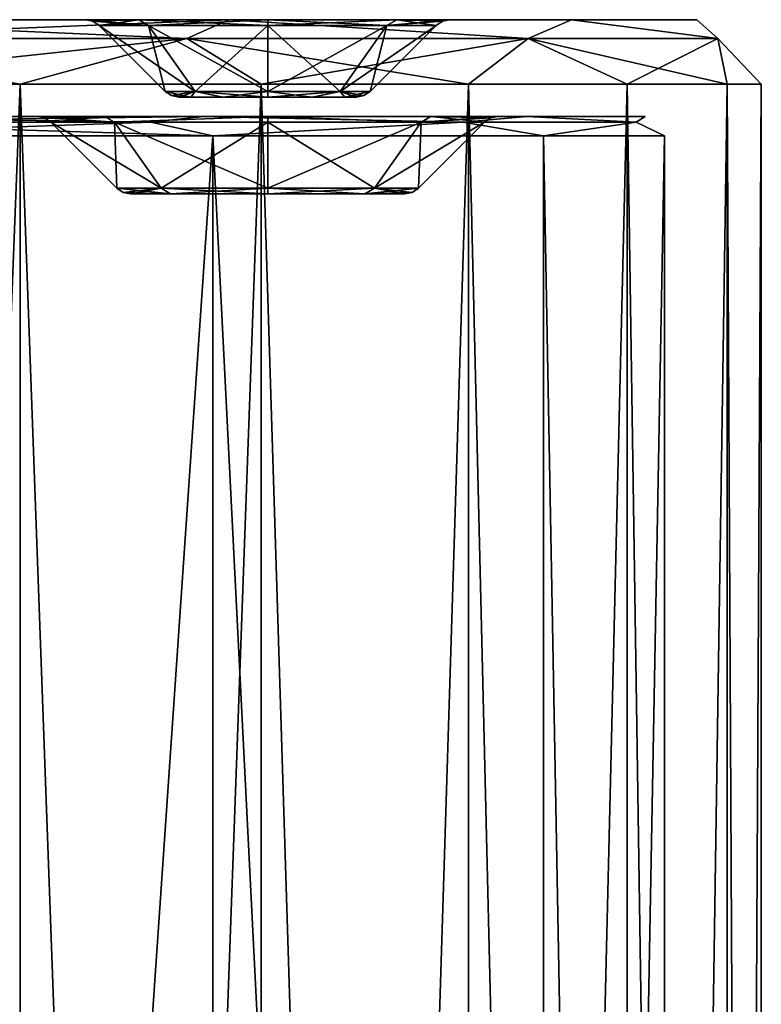
# Model space of a CAD drawing. Units: millimetres. Extents: x -29 to 29, y -18 to 129.
# Drawn here: x 4 to 16, y 110 to 126 of the extents above; entities that cross this region are included whole.
import ezdxf

# ---------------------------------------------------------------- set-up
doc = ezdxf.new("R2010")
doc.units = ezdxf.units.MM
doc.header["$LTSCALE"] = 52.148148
for name, color, linetype in [('136', 7, 'CONTINUOUS'), ('137', 7, 'CONTINUOUS'), ('139', 7, 'CONTINUOUS'), ('140', 7, 'CONTINUOUS'), ('147', 7, 'CONTINUOUS'), ('148', 7, 'CONTINUOUS'), ('149', 7, 'CONTINUOUS'), ('153', 7, 'CONTINUOUS'), ('154', 7, 'CONTINUOUS'), ('155', 7, 'CONTINUOUS'), ('157', 7, 'CONTINUOUS'), ('166', 7, 'CONTINUOUS'), ('167', 7, 'CONTINUOUS'), ('168', 7, 'CONTINUOUS'), ('169', 7, 'CONTINUOUS'), ('170', 7, 'CONTINUOUS'), ('171', 7, 'CONTINUOUS'), ('172', 7, 'CONTINUOUS'), ('173', 7, 'CONTINUOUS'), ('177', 7, 'CONTINUOUS')]:
    doc.layers.add(name, color=color, linetype=linetype)

msp = doc.modelspace()

# ---------------------------------------------------------------- linework, layer by layer
at = {"layer": '136', "linetype": 'CONTINUOUS'}
for points in [[(4.011, 21.5, -14.972), (0, 21.5, -15.5), (4.012, 124.5, -14.972), (4.011, 21.5, -14.972)], [(4.012, 124.5, -14.972), (0, 21.5, -15.5), (0, 124.5, -15.5), (4.012, 124.5, -14.972)], [(0, 21.5, 15.5), (4.011, 21.5, 14.972), (0, 124.5, 15.5), (0, 21.5, 15.5)], [(0, 124.5, 15.5), (4.011, 21.5, 14.972), (4.012, 124.5, 14.972), (0, 124.5, 15.5)], [(4.011, 21.5, 14.972), (7.751, 21.5, 13.423), (4.012, 124.5, 14.972), (4.011, 21.5, 14.972)], [(7.751, 21.5, -13.423), (4.011, 21.5, -14.972), (7.75, 124.5, -13.423), (7.751, 21.5, -13.423)], [(7.75, 124.5, -13.423), (4.011, 21.5, -14.972), (4.012, 124.5, -14.972), (7.75, 124.5, -13.423)], [(4.012, 124.5, 14.972), (7.751, 21.5, 13.423), (7.75, 124.5, 13.423), (4.012, 124.5, 14.972)], [(7.751, 21.5, 13.423), (10.959, 21.5, 10.961), (7.75, 124.5, 13.423), (7.751, 21.5, 13.423)], [(7.75, 124.5, 13.423), (10.959, 21.5, 10.961), (10.96, 124.5, 10.96), (7.75, 124.5, 13.423)], [(10.96, 124.5, -10.96), (7.751, 21.5, -13.423), (7.75, 124.5, -13.423), (10.96, 124.5, -10.96)], [(10.959, 21.5, -10.961), (7.751, 21.5, -13.423), (10.96, 124.5, -10.96), (10.959, 21.5, -10.961)], [(10.959, 21.5, 10.961), (13.424, 21.5, 7.749), (10.96, 124.5, 10.96), (10.959, 21.5, 10.961)], [(13.424, 21.5, -7.749), (10.959, 21.5, -10.961), (13.423, 124.5, -7.75), (13.424, 21.5, -7.749)], [(13.423, 124.5, -7.75), (10.959, 21.5, -10.961), (10.96, 124.5, -10.96), (13.423, 124.5, -7.75)], [(10.96, 124.5, 10.96), (13.424, 21.5, 7.749), (13.423, 124.5, 7.75), (10.96, 124.5, 10.96)], [(13.424, 21.5, 7.749), (14.972, 21.5, 4.013), (13.423, 124.5, 7.75), (13.424, 21.5, 7.749)], [(13.423, 124.5, 7.75), (14.972, 21.5, 4.013), (14.972, 124.5, 4.012), (13.423, 124.5, 7.75)], [(14.972, 124.5, -4.012), (13.424, 21.5, -7.749), (13.423, 124.5, -7.75), (14.972, 124.5, -4.012)], [(14.972, 21.5, -4.013), (13.424, 21.5, -7.749), (14.972, 124.5, -4.012), (14.972, 21.5, -4.013)], [(14.972, 21.5, 4.013), (15.5, 21.5), (14.972, 124.5, 4.012), (14.972, 21.5, 4.013)], [(15.5, 21.5), (14.972, 21.5, -4.013), (15.5, 124.5, 0), (15.5, 21.5)], [(14.972, 124.5, 4.012), (15.5, 21.5), (15.5, 124.5, 0), (14.972, 124.5, 4.012)], [(15.5, 124.5, 0), (14.972, 21.5, -4.013), (14.972, 124.5, -4.012), (15.5, 124.5, 0)]]:
    msp.add_3dface(points, dxfattribs=at)
at = {"layer": '137', "linetype": 'CONTINUOUS'}
for points in [[(5.026, 125.5), (5.85, 125.5, -1.994), (0, 125.5, -14.5), (5.026, 125.5)], [(0, 125.5, -14.5), (5.85, 125.5, -1.994), (7.249, 125.5, -12.558), (0, 125.5, -14.5)], [(2.55, 125.5, 0), (5.026, 125.5), (0, 125.5, -14.5), (2.55, 125.5, 0)], [(1.801, 125.5, 1.805), (0, 125.5, 2.55), (7.249, 125.5, 12.558), (1.801, 125.5, 1.805)], [(0, 125.5, 2.55), (0, 125.5, 14.5), (7.249, 125.5, 12.558), (0, 125.5, 2.55)], [(2.55, 125.5, 0), (1.801, 125.5, 1.805), (7.249, 125.5, 12.558), (2.55, 125.5, 0)], [(5.026, 125.5), (2.55, 125.5, 0), (7.249, 125.5, 12.558), (5.026, 125.5)], [(5.85, 125.5, 1.994), (5.026, 125.5), (7.249, 125.5, 12.558), (5.85, 125.5, 1.994)], [(5.85, 125.5, -1.994), (7.85, 125.5, -2.824), (7.249, 125.5, -12.558), (5.85, 125.5, -1.994)], [(7.85, 125.5, 2.824), (5.85, 125.5, 1.994), (7.249, 125.5, 12.558), (7.85, 125.5, 2.824)], [(9.85, 125.5, -1.994), (10.674, 125.5), (7.249, 125.5, -12.558), (9.85, 125.5, -1.994)], [(7.249, 125.5, -12.558), (10.674, 125.5), (12.557, 125.5, -7.25), (7.249, 125.5, -12.558)], [(7.85, 125.5, -2.824), (9.85, 125.5, -1.994), (7.249, 125.5, -12.558), (7.85, 125.5, -2.824)], [(12.557, 125.5, 7.25), (7.85, 125.5, 2.824), (7.249, 125.5, 12.558), (12.557, 125.5, 7.25)], [(9.85, 125.5, 1.994), (7.85, 125.5, 2.824), (12.557, 125.5, 7.25), (9.85, 125.5, 1.994)], [(10.674, 125.5), (9.85, 125.5, 1.994), (12.557, 125.5, 7.25), (10.674, 125.5)], [(12.557, 125.5, -7.25), (10.674, 125.5), (12.557, 125.5, 7.25), (12.557, 125.5, -7.25)], [(14.5, 125.5, 0), (12.557, 125.5, -7.25), (12.557, 125.5, 7.25), (14.5, 125.5, 0)]]:
    msp.add_3dface(points, dxfattribs=at)
at = {"layer": '139', "linetype": 'CONTINUOUS'}
for points in [[(0, 124, 13.7), (2.25, 124), (4.276, 124), (0, 124, 13.7)], [(1.591, 124, -1.59), (0, 124, -2.25), (6.848, 124, -11.866), (1.591, 124, -1.59)], [(0, 124, -2.25), (0, 124, -13.7), (6.848, 124, -11.866), (0, 124, -2.25)], [(6.848, 124, 11.866), (0, 124, 13.7), (5.319, 124, 2.524), (6.848, 124, 11.866)], [(5.319, 124, 2.524), (0, 124, 13.7), (4.276, 124), (5.319, 124, 2.524)], [(2.25, 124), (1.591, 124, -1.59), (6.848, 124, -11.866), (2.25, 124)], [(2.25, 124), (6.848, 124, -11.866), (4.276, 124), (2.25, 124)], [(4.276, 124), (6.848, 124, -11.866), (5.32, 124, -2.524), (4.276, 124)], [(7.85, 124, 3.574), (6.848, 124, 11.866), (5.319, 124, 2.524), (7.85, 124, 3.574)], [(5.32, 124, -2.524), (6.848, 124, -11.866), (7.85, 124, -3.574), (5.32, 124, -2.524)], [(11.864, 124, 6.851), (6.848, 124, 11.866), (11.424, 124), (11.864, 124, 6.851)], [(11.424, 124), (6.848, 124, 11.866), (10.38, 124, 2.524), (11.424, 124)], [(10.38, 124, 2.524), (6.848, 124, 11.866), (7.85, 124, 3.574), (10.38, 124, 2.524)], [(6.848, 124, -11.866), (11.864, 124, -6.851), (7.85, 124, -3.574), (6.848, 124, -11.866)], [(7.85, 124, -3.574), (11.864, 124, -6.851), (10.381, 124, -2.524), (7.85, 124, -3.574)], [(11.864, 124, -6.851), (11.424, 124), (10.381, 124, -2.524), (11.864, 124, -6.851)], [(11.864, 124, -6.851), (11.864, 124, 6.851), (11.424, 124), (11.864, 124, -6.851)], [(13.7, 124, 0), (11.864, 124, 6.851), (11.864, 124, -6.851), (13.7, 124, 0)]]:
    msp.add_3dface(points, dxfattribs=at)
at = {"layer": '140', "linetype": 'CONTINUOUS'}
for points in [[(7, 21.8, 12.124), (0, 21.8, 14), (7, 123.7, 12.124), (7, 21.8, 12.124)], [(7, 123.7, 12.124), (0, 21.8, 14), (0, 123.7, 14), (7, 123.7, 12.124)], [(0, 21.8, -14), (7, 21.8, -12.124), (0, 123.7, -14), (0, 21.8, -14)], [(0, 123.7, -14), (7, 21.8, -12.124), (7, 123.7, -12.124), (0, 123.7, -14)], [(12.124, 21.8, 7), (7, 21.8, 12.124), (7, 123.7, 12.124), (12.124, 21.8, 7)], [(12.124, 123.7, 7), (12.124, 21.8, 7), (7, 123.7, 12.124), (12.124, 123.7, 7)], [(7, 21.8, -12.124), (12.124, 21.8, -7), (7, 123.7, -12.124), (7, 21.8, -12.124)], [(7, 123.7, -12.124), (12.124, 21.8, -7), (12.124, 123.7, -7), (7, 123.7, -12.124)], [(14, 21.8, 0), (12.124, 21.8, 7), (14, 123.7, 0), (14, 21.8, 0)], [(14, 123.7, 0), (12.124, 21.8, 7), (12.124, 123.7, 7), (14, 123.7, 0)], [(12.124, 21.8, -7), (14, 21.8, 0), (12.124, 123.7, -7), (12.124, 21.8, -7)], [(12.124, 123.7, -7), (14, 21.8, 0), (14, 123.7, 0), (12.124, 123.7, -7)]]:
    msp.add_3dface(points, dxfattribs=at)
at = {"layer": '147', "linetype": 'CONTINUOUS'}
for points in [[(6.344, 122.8, -1.501), (9.976, 122.8), (5.724, 122.8), (6.344, 122.8, -1.501)], [(5.724, 122.8), (9.976, 122.8), (9.356, 122.8, 1.501), (5.724, 122.8)], [(6.344, 122.8, 1.501), (5.724, 122.8), (9.356, 122.8, 1.501), (6.344, 122.8, 1.501)], [(9.356, 122.8, -1.501), (9.976, 122.8), (6.344, 122.8, -1.501), (9.356, 122.8, -1.501)], [(7.85, 122.8, -2.126), (9.356, 122.8, -1.501), (6.344, 122.8, -1.501), (7.85, 122.8, -2.126)], [(7.85, 122.8, 2.126), (6.344, 122.8, 1.501), (9.356, 122.8, 1.501), (7.85, 122.8, 2.126)]]:
    msp.add_3dface(points, dxfattribs=at)
at = {"layer": '148', "linetype": 'CONTINUOUS'}
for points in [[(4.488, 123.912), (5.473, 123.912, -2.377), (5.512, 122.888), (4.488, 123.912)], [(5.473, 123.912, -2.377), (7.85, 123.912, -3.362), (6.197, 122.888, -1.653), (5.473, 123.912, -2.377)], [(5.512, 122.888), (5.473, 123.912, -2.377), (6.197, 122.888, -1.653), (5.512, 122.888)], [(6.197, 122.888, -1.653), (7.85, 123.912, -3.362), (7.85, 122.888, -2.338), (6.197, 122.888, -1.653)], [(7.85, 123.912, -3.362), (10.227, 123.912, -2.377), (7.85, 122.888, -2.338), (7.85, 123.912, -3.362)], [(7.85, 122.888, -2.338), (10.227, 123.912, -2.377), (9.503, 122.888, -1.653), (7.85, 122.888, -2.338)], [(11.212, 123.912), (10.188, 122.888), (9.503, 122.888, -1.653), (11.212, 123.912)], [(10.227, 123.912, -2.377), (11.212, 123.912), (9.503, 122.888, -1.653), (10.227, 123.912, -2.377)]]:
    msp.add_3dface(points, dxfattribs=at)
at = {"layer": '149', "linetype": 'CONTINUOUS'}
for points in [[(4.488, 123.912), (5.512, 122.888), (6.197, 122.888, 1.653), (4.488, 123.912)], [(5.473, 123.912, 2.377), (4.488, 123.912), (6.197, 122.888, 1.653), (5.473, 123.912, 2.377)], [(7.85, 123.912, 3.362), (5.473, 123.912, 2.377), (7.85, 122.888, 2.338), (7.85, 123.912, 3.362)], [(7.85, 122.888, 2.338), (5.473, 123.912, 2.377), (6.197, 122.888, 1.653), (7.85, 122.888, 2.338)], [(10.227, 123.912, 2.377), (7.85, 123.912, 3.362), (9.503, 122.888, 1.653), (10.227, 123.912, 2.377)], [(9.503, 122.888, 1.653), (7.85, 123.912, 3.362), (7.85, 122.888, 2.338), (9.503, 122.888, 1.653)], [(10.188, 122.888), (10.227, 123.912, 2.377), (9.503, 122.888, 1.653), (10.188, 122.888)], [(10.188, 122.888), (11.212, 123.912), (10.227, 123.912, 2.377), (10.188, 122.888)]]:
    msp.add_3dface(points, dxfattribs=at)
at = {"layer": '153', "linetype": 'CONTINUOUS'}
for points in [[(6.657, 124.3, -0.685), (6.474, 124.3), (9.043, 124.3, -0.685), (6.657, 124.3, -0.685)], [(9.043, 124.3, -0.685), (6.474, 124.3), (9.226, 124.3), (9.043, 124.3, -0.685)], [(9.226, 124.3), (6.474, 124.3), (6.657, 124.3, 0.685), (9.226, 124.3)], [(7.16, 124.3, -1.19), (6.657, 124.3, -0.685), (8.54, 124.3, -1.19), (7.16, 124.3, -1.19)], [(8.54, 124.3, -1.19), (6.657, 124.3, -0.685), (9.043, 124.3, -0.685), (8.54, 124.3, -1.19)], [(9.043, 124.3, 0.685), (9.226, 124.3), (6.657, 124.3, 0.685), (9.043, 124.3, 0.685)], [(7.16, 124.3, 1.19), (9.043, 124.3, 0.685), (6.657, 124.3, 0.685), (7.16, 124.3, 1.19)], [(7.85, 124.3, -1.376), (7.16, 124.3, -1.19), (8.54, 124.3, -1.19), (7.85, 124.3, -1.376)], [(8.54, 124.3, 1.19), (9.043, 124.3, 0.685), (7.16, 124.3, 1.19), (8.54, 124.3, 1.19)], [(7.85, 124.3, 1.376), (8.54, 124.3, 1.19), (7.16, 124.3, 1.19), (7.85, 124.3, 1.376)]]:
    msp.add_3dface(points, dxfattribs=at)
at = {"layer": '154', "linetype": 'CONTINUOUS'}
for points in [[(6.003, 125.412, -1.847), (5.238, 125.412), (6.727, 124.388, -1.123), (6.003, 125.412, -1.847)], [(6.727, 124.388, -1.123), (5.238, 125.412), (6.262, 124.388), (6.727, 124.388, -1.123)], [(7.85, 125.412, -2.612), (6.003, 125.412, -1.847), (7.85, 124.388, -1.588), (7.85, 125.412, -2.612)], [(7.85, 124.388, -1.588), (6.003, 125.412, -1.847), (6.727, 124.388, -1.123), (7.85, 124.388, -1.588)], [(9.697, 125.412, -1.847), (7.85, 125.412, -2.612), (8.973, 124.388, -1.123), (9.697, 125.412, -1.847)], [(8.973, 124.388, -1.123), (7.85, 125.412, -2.612), (7.85, 124.388, -1.588), (8.973, 124.388, -1.123)], [(9.438, 124.388), (9.697, 125.412, -1.847), (8.973, 124.388, -1.123), (9.438, 124.388)], [(10.462, 125.412), (9.697, 125.412, -1.847), (9.438, 124.388), (10.462, 125.412)]]:
    msp.add_3dface(points, dxfattribs=at)
at = {"layer": '155', "linetype": 'CONTINUOUS'}
for points in [[(6.262, 124.388), (5.238, 125.412), (6.003, 125.412, 1.847), (6.262, 124.388)], [(6.262, 124.388), (6.003, 125.412, 1.847), (6.727, 124.388, 1.123), (6.262, 124.388)], [(6.003, 125.412, 1.847), (7.85, 125.412, 2.612), (6.727, 124.388, 1.123), (6.003, 125.412, 1.847)], [(6.727, 124.388, 1.123), (7.85, 125.412, 2.612), (7.85, 124.388, 1.588), (6.727, 124.388, 1.123)], [(7.85, 125.412, 2.612), (9.697, 125.412, 1.847), (7.85, 124.388, 1.588), (7.85, 125.412, 2.612)], [(7.85, 124.388, 1.588), (9.697, 125.412, 1.847), (8.973, 124.388, 1.123), (7.85, 124.388, 1.588)], [(10.462, 125.412), (9.438, 124.388), (8.973, 124.388, 1.123), (10.462, 125.412)], [(9.697, 125.412, 1.847), (10.462, 125.412), (8.973, 124.388, 1.123), (9.697, 125.412, 1.847)]]:
    msp.add_3dface(points, dxfattribs=at)
at = {"layer": '157', "linetype": 'CONTINUOUS'}
for points in [[(6.848, 124, -11.866), (0, 124, -13.7), (6.036, 123.912, -12.534), (6.848, 124, -11.866)], [(0, 124, -13.7), (0, 123.912, -13.912), (6.036, 123.912, -12.534), (0, 124, -13.7)], [(0, 124, 13.7), (6.848, 124, 11.866), (0, 123.912, 13.912), (0, 124, 13.7)], [(6.848, 124, 11.866), (6.036, 123.912, 12.534), (0, 123.912, 13.912), (6.848, 124, 11.866)], [(6.848, 124, 11.866), (10.877, 123.912, 8.674), (6.036, 123.912, 12.534), (6.848, 124, 11.866)], [(6.848, 124, -11.866), (6.036, 123.912, -12.534), (10.877, 123.912, -8.674), (6.848, 124, -11.866)], [(6.848, 124, 11.866), (11.864, 124, 6.851), (10.877, 123.912, 8.674), (6.848, 124, 11.866)], [(11.864, 124, -6.851), (6.848, 124, -11.866), (10.877, 123.912, -8.674), (11.864, 124, -6.851)], [(11.864, 124, 6.851), (13.563, 123.912, 3.096), (10.877, 123.912, 8.674), (11.864, 124, 6.851)], [(11.864, 124, -6.851), (10.877, 123.912, -8.674), (13.563, 123.912, -3.096), (11.864, 124, -6.851)], [(11.864, 124, 6.851), (13.7, 124, 0), (13.563, 123.912, 3.096), (11.864, 124, 6.851)], [(13.7, 124, 0), (11.864, 124, -6.851), (13.563, 123.912, -3.096), (13.7, 124, 0)], [(13.7, 124, 0), (13.563, 123.912, -3.096), (13.563, 123.912, 3.096), (13.7, 124, 0)], [(0, 123.7, -14), (7, 123.7, -12.124), (0, 123.912, -13.912), (0, 123.7, -14)], [(0, 123.912, -13.912), (7, 123.7, -12.124), (6.036, 123.912, -12.534), (0, 123.912, -13.912)], [(7, 123.7, 12.124), (0, 123.7, 14), (6.036, 123.912, 12.534), (7, 123.7, 12.124)], [(6.036, 123.912, 12.534), (0, 123.7, 14), (0, 123.912, 13.912), (6.036, 123.912, 12.534)], [(6.036, 123.912, -12.534), (7, 123.7, -12.124), (10.877, 123.912, -8.674), (6.036, 123.912, -12.534)], [(10.877, 123.912, 8.674), (7, 123.7, 12.124), (6.036, 123.912, 12.534), (10.877, 123.912, 8.674)], [(7, 123.7, -12.124), (12.124, 123.7, -7), (10.877, 123.912, -8.674), (7, 123.7, -12.124)], [(12.124, 123.7, 7), (7, 123.7, 12.124), (10.877, 123.912, 8.674), (12.124, 123.7, 7)], [(10.877, 123.912, -8.674), (12.124, 123.7, -7), (13.563, 123.912, -3.096), (10.877, 123.912, -8.674)], [(13.563, 123.912, 3.096), (12.124, 123.7, 7), (10.877, 123.912, 8.674), (13.563, 123.912, 3.096)], [(12.124, 123.7, -7), (14, 123.7, 0), (13.563, 123.912, -3.096), (12.124, 123.7, -7)], [(14, 123.7, 0), (12.124, 123.7, 7), (13.563, 123.912, 3.096), (14, 123.7, 0)], [(13.563, 123.912, -3.096), (14, 123.7, 0), (13.563, 123.912, 3.096), (13.563, 123.912, -3.096)]]:
    msp.add_3dface(points, dxfattribs=at)
at = {"layer": '166', "linetype": 'CONTINUOUS'}
for points in [[(5.85, 125.5, -1.994), (5.026, 125.5), (6.003, 125.412, -1.847), (5.85, 125.5, -1.994)], [(6.003, 125.412, -1.847), (5.026, 125.5), (5.141, 125.477, 0), (6.003, 125.412, -1.847)], [(5.238, 125.412), (6.003, 125.412, -1.847), (5.141, 125.477, 0), (5.238, 125.412)], [(7.85, 125.5, -2.824), (5.85, 125.5, -1.994), (7.85, 125.412, -2.612), (7.85, 125.5, -2.824)], [(5.85, 125.5, -1.994), (6.003, 125.412, -1.847), (7.85, 125.412, -2.612), (5.85, 125.5, -1.994)], [(9.85, 125.5, -1.994), (7.85, 125.5, -2.824), (9.697, 125.412, -1.847), (9.85, 125.5, -1.994)], [(7.85, 125.5, -2.824), (7.85, 125.412, -2.612), (9.697, 125.412, -1.847), (7.85, 125.5, -2.824)], [(9.85, 125.5, -1.994), (9.697, 125.412, -1.847), (10.462, 125.412), (9.85, 125.5, -1.994)], [(10.674, 125.5), (9.85, 125.5, -1.994), (10.559, 125.477, 0), (10.674, 125.5)], [(9.85, 125.5, -1.994), (10.462, 125.412), (10.559, 125.477, 0), (9.85, 125.5, -1.994)]]:
    msp.add_3dface(points, dxfattribs=at)
at = {"layer": '167', "linetype": 'CONTINUOUS'}
for points in [[(5.026, 125.5), (5.85, 125.5, 1.994), (5.141, 125.477, 0), (5.026, 125.5)], [(5.85, 125.5, 1.994), (5.238, 125.412), (5.141, 125.477, 0), (5.85, 125.5, 1.994)], [(5.238, 125.412), (5.85, 125.5, 1.994), (6.003, 125.412, 1.847), (5.238, 125.412)], [(5.85, 125.5, 1.994), (7.85, 125.5, 2.824), (6.003, 125.412, 1.847), (5.85, 125.5, 1.994)], [(7.85, 125.5, 2.824), (7.85, 125.412, 2.612), (6.003, 125.412, 1.847), (7.85, 125.5, 2.824)], [(7.85, 125.5, 2.824), (9.85, 125.5, 1.994), (7.85, 125.412, 2.612), (7.85, 125.5, 2.824)], [(9.85, 125.5, 1.994), (9.697, 125.412, 1.847), (7.85, 125.412, 2.612), (9.85, 125.5, 1.994)], [(9.85, 125.5, 1.994), (10.674, 125.5), (9.697, 125.412, 1.847), (9.85, 125.5, 1.994)], [(9.697, 125.412, 1.847), (10.674, 125.5), (10.559, 125.477, 0), (9.697, 125.412, 1.847)], [(10.462, 125.412), (9.697, 125.412, 1.847), (10.559, 125.477, 0), (10.462, 125.412)]]:
    msp.add_3dface(points, dxfattribs=at)
at = {"layer": '168', "linetype": 'CONTINUOUS'}
for points in [[(4.276, 124), (5.32, 124, -2.524), (4.391, 123.977, 0), (4.276, 124)], [(5.32, 124, -2.524), (4.488, 123.912), (4.391, 123.977, 0), (5.32, 124, -2.524)], [(5.32, 124, -2.524), (5.473, 123.912, -2.377), (4.488, 123.912), (5.32, 124, -2.524)], [(5.32, 124, -2.524), (7.85, 124, -3.574), (5.473, 123.912, -2.377), (5.32, 124, -2.524)], [(7.85, 124, -3.574), (7.85, 123.912, -3.362), (5.473, 123.912, -2.377), (7.85, 124, -3.574)], [(7.85, 124, -3.574), (10.381, 124, -2.524), (10.227, 123.912, -2.377), (7.85, 124, -3.574)], [(7.85, 124, -3.574), (10.227, 123.912, -2.377), (7.85, 123.912, -3.362), (7.85, 124, -3.574)], [(10.381, 124, -2.524), (11.424, 124), (10.227, 123.912, -2.377), (10.381, 124, -2.524)], [(10.227, 123.912, -2.377), (11.424, 124), (11.309, 123.977, 0), (10.227, 123.912, -2.377)], [(11.212, 123.912), (10.227, 123.912, -2.377), (11.309, 123.977, 0), (11.212, 123.912)]]:
    msp.add_3dface(points, dxfattribs=at)
at = {"layer": '169', "linetype": 'CONTINUOUS'}
for points in [[(5.319, 124, 2.524), (4.276, 124), (5.473, 123.912, 2.377), (5.319, 124, 2.524)], [(5.473, 123.912, 2.377), (4.276, 124), (4.391, 123.977, 0), (5.473, 123.912, 2.377)], [(4.488, 123.912), (5.473, 123.912, 2.377), (4.391, 123.977, 0), (4.488, 123.912)], [(7.85, 124, 3.574), (5.319, 124, 2.524), (5.473, 123.912, 2.377), (7.85, 124, 3.574)], [(7.85, 124, 3.574), (5.473, 123.912, 2.377), (7.85, 123.912, 3.362), (7.85, 124, 3.574)], [(10.38, 124, 2.524), (7.85, 124, 3.574), (10.227, 123.912, 2.377), (10.38, 124, 2.524)], [(7.85, 124, 3.574), (7.85, 123.912, 3.362), (10.227, 123.912, 2.377), (7.85, 124, 3.574)], [(11.212, 123.912), (10.38, 124, 2.524), (10.227, 123.912, 2.377), (11.212, 123.912)], [(11.424, 124), (10.38, 124, 2.524), (11.309, 123.977, 0), (11.424, 124)], [(10.38, 124, 2.524), (11.212, 123.912), (11.309, 123.977, 0), (10.38, 124, 2.524)]]:
    msp.add_3dface(points, dxfattribs=at)
at = {"layer": '170', "linetype": 'CONTINUOUS'}
for points in [[(6.657, 124.3, -0.685), (6.727, 124.388, -1.123), (6.262, 124.388), (6.657, 124.3, -0.685)], [(6.657, 124.3, -0.685), (6.262, 124.388), (6.359, 124.323, 0), (6.657, 124.3, -0.685)], [(6.474, 124.3), (6.657, 124.3, -0.685), (6.359, 124.323, 0), (6.474, 124.3)], [(6.657, 124.3, -0.685), (7.16, 124.3, -1.19), (6.727, 124.388, -1.123), (6.657, 124.3, -0.685)], [(7.16, 124.3, -1.19), (7.85, 124.3, -1.376), (6.727, 124.388, -1.123), (7.16, 124.3, -1.19)], [(7.85, 124.3, -1.376), (7.85, 124.388, -1.588), (6.727, 124.388, -1.123), (7.85, 124.3, -1.376)], [(7.85, 124.3, -1.376), (8.54, 124.3, -1.19), (7.85, 124.388, -1.588), (7.85, 124.3, -1.376)], [(8.54, 124.3, -1.19), (8.973, 124.388, -1.123), (7.85, 124.388, -1.588), (8.54, 124.3, -1.19)], [(8.54, 124.3, -1.19), (9.043, 124.3, -0.685), (8.973, 124.388, -1.123), (8.54, 124.3, -1.19)], [(9.043, 124.3, -0.685), (9.226, 124.3), (8.973, 124.388, -1.123), (9.043, 124.3, -0.685)], [(8.973, 124.388, -1.123), (9.226, 124.3), (9.341, 124.323, 0), (8.973, 124.388, -1.123)], [(9.438, 124.388), (8.973, 124.388, -1.123), (9.341, 124.323, 0), (9.438, 124.388)]]:
    msp.add_3dface(points, dxfattribs=at)
at = {"layer": '171', "linetype": 'CONTINUOUS'}
for points in [[(6.262, 124.388), (6.727, 124.388, 1.123), (6.359, 124.323, 0), (6.262, 124.388)], [(6.727, 124.388, 1.123), (6.474, 124.3), (6.359, 124.323, 0), (6.727, 124.388, 1.123)], [(6.657, 124.3, 0.685), (6.474, 124.3), (6.727, 124.388, 1.123), (6.657, 124.3, 0.685)], [(7.16, 124.3, 1.19), (6.657, 124.3, 0.685), (6.727, 124.388, 1.123), (7.16, 124.3, 1.19)], [(7.16, 124.3, 1.19), (6.727, 124.388, 1.123), (7.85, 124.388, 1.588), (7.16, 124.3, 1.19)], [(7.85, 124.3, 1.376), (7.16, 124.3, 1.19), (7.85, 124.388, 1.588), (7.85, 124.3, 1.376)], [(8.54, 124.3, 1.19), (7.85, 124.3, 1.376), (8.973, 124.388, 1.123), (8.54, 124.3, 1.19)], [(7.85, 124.3, 1.376), (7.85, 124.388, 1.588), (8.973, 124.388, 1.123), (7.85, 124.3, 1.376)], [(9.043, 124.3, 0.685), (8.54, 124.3, 1.19), (8.973, 124.388, 1.123), (9.043, 124.3, 0.685)], [(9.438, 124.388), (9.043, 124.3, 0.685), (8.973, 124.388, 1.123), (9.438, 124.388)], [(9.043, 124.3, 0.685), (9.438, 124.388), (9.341, 124.323, 0), (9.043, 124.3, 0.685)], [(9.226, 124.3), (9.043, 124.3, 0.685), (9.341, 124.323, 0), (9.226, 124.3)]]:
    msp.add_3dface(points, dxfattribs=at)
at = {"layer": '172', "linetype": 'CONTINUOUS'}
for points in [[(5.512, 122.888), (6.344, 122.8, 1.501), (6.197, 122.888, 1.653), (5.512, 122.888)], [(6.344, 122.8, 1.501), (5.512, 122.888), (5.609, 122.823), (6.344, 122.8, 1.501)], [(6.344, 122.8, 1.501), (7.85, 122.8, 2.126), (6.197, 122.888, 1.653), (6.344, 122.8, 1.501)], [(7.85, 122.8, 2.126), (7.85, 122.888, 2.338), (6.197, 122.888, 1.653), (7.85, 122.8, 2.126)], [(7.85, 122.8, 2.126), (9.356, 122.8, 1.501), (7.85, 122.888, 2.338), (7.85, 122.8, 2.126)], [(9.356, 122.8, 1.501), (9.503, 122.888, 1.653), (7.85, 122.888, 2.338), (9.356, 122.8, 1.501)], [(9.356, 122.8, 1.501), (9.976, 122.8), (9.503, 122.888, 1.653), (9.356, 122.8, 1.501)], [(9.503, 122.888, 1.653), (9.976, 122.8), (10.091, 122.823), (9.503, 122.888, 1.653)], [(10.188, 122.888), (9.503, 122.888, 1.653), (10.091, 122.823), (10.188, 122.888)], [(5.724, 122.8), (6.344, 122.8, 1.501), (5.609, 122.823), (5.724, 122.8)]]:
    msp.add_3dface(points, dxfattribs=at)
at = {"layer": '173', "linetype": 'CONTINUOUS'}
for points in [[(5.512, 122.888), (6.197, 122.888, -1.653), (5.609, 122.823), (5.512, 122.888)], [(6.197, 122.888, -1.653), (5.724, 122.8), (5.609, 122.823), (6.197, 122.888, -1.653)], [(6.344, 122.8, -1.501), (5.724, 122.8), (6.197, 122.888, -1.653), (6.344, 122.8, -1.501)], [(6.344, 122.8, -1.501), (6.197, 122.888, -1.653), (7.85, 122.888, -2.338), (6.344, 122.8, -1.501)], [(7.85, 122.8, -2.126), (6.344, 122.8, -1.501), (7.85, 122.888, -2.338), (7.85, 122.8, -2.126)], [(9.356, 122.8, -1.501), (7.85, 122.8, -2.126), (9.503, 122.888, -1.653), (9.356, 122.8, -1.501)], [(7.85, 122.8, -2.126), (7.85, 122.888, -2.338), (9.503, 122.888, -1.653), (7.85, 122.8, -2.126)], [(10.188, 122.888), (9.356, 122.8, -1.501), (9.503, 122.888, -1.653), (10.188, 122.888)], [(9.356, 122.8, -1.501), (10.188, 122.888), (10.091, 122.823), (9.356, 122.8, -1.501)], [(9.976, 122.8), (9.356, 122.8, -1.501), (10.091, 122.823), (9.976, 122.8)]]:
    msp.add_3dface(points, dxfattribs=at)
at = {"layer": '177', "linetype": 'CONTINUOUS'}
for points in [[(7.249, 125.5, 12.558), (0, 125.5, 14.5), (6.598, 125.207, 13.701), (7.249, 125.5, 12.558)], [(6.598, 125.207, 13.701), (0, 125.5, 14.5), (0, 125.207, 15.207), (6.598, 125.207, 13.701)], [(0, 125.5, -14.5), (7.249, 125.5, -12.558), (0, 125.207, -15.207), (0, 125.5, -14.5)], [(0, 125.207, -15.207), (7.249, 125.5, -12.558), (6.598, 125.207, -13.701), (0, 125.207, -15.207)], [(6.598, 125.207, -13.701), (7.249, 125.5, -12.558), (11.889, 125.207, -9.481), (6.598, 125.207, -13.701)], [(11.889, 125.207, 9.481), (7.249, 125.5, 12.558), (6.598, 125.207, 13.701), (11.889, 125.207, 9.481)], [(7.249, 125.5, -12.558), (12.557, 125.5, -7.25), (11.889, 125.207, -9.481), (7.249, 125.5, -12.558)], [(12.557, 125.5, 7.25), (7.249, 125.5, 12.558), (11.889, 125.207, 9.481), (12.557, 125.5, 7.25)], [(11.889, 125.207, -9.481), (12.557, 125.5, -7.25), (14.826, 125.207, -3.384), (11.889, 125.207, -9.481)], [(14.826, 125.207, 3.384), (12.557, 125.5, 7.25), (11.889, 125.207, 9.481), (14.826, 125.207, 3.384)], [(12.557, 125.5, -7.25), (14.5, 125.5, 0), (14.826, 125.207, -3.384), (12.557, 125.5, -7.25)], [(14.5, 125.5, 0), (12.557, 125.5, 7.25), (14.826, 125.207, 3.384), (14.5, 125.5, 0)], [(14.826, 125.207, -3.384), (14.5, 125.5, 0), (14.826, 125.207, 3.384), (14.826, 125.207, -3.384)], [(0, 124.5, 15.5), (4.012, 124.5, 14.972), (0, 125.207, 15.207), (0, 124.5, 15.5)], [(4.012, 124.5, 14.972), (6.598, 125.207, 13.701), (0, 125.207, 15.207), (4.012, 124.5, 14.972)], [(4.012, 124.5, -14.972), (0, 124.5, -15.5), (6.598, 125.207, -13.701), (4.012, 124.5, -14.972)], [(0, 124.5, -15.5), (0, 125.207, -15.207), (6.598, 125.207, -13.701), (0, 124.5, -15.5)], [(4.012, 124.5, 14.972), (7.75, 124.5, 13.423), (6.598, 125.207, 13.701), (4.012, 124.5, 14.972)], [(7.75, 124.5, -13.423), (4.012, 124.5, -14.972), (6.598, 125.207, -13.701), (7.75, 124.5, -13.423)], [(7.75, 124.5, 13.423), (10.96, 124.5, 10.96), (6.598, 125.207, 13.701), (7.75, 124.5, 13.423)], [(10.96, 124.5, 10.96), (11.889, 125.207, 9.481), (6.598, 125.207, 13.701), (10.96, 124.5, 10.96)], [(7.75, 124.5, -13.423), (6.598, 125.207, -13.701), (11.889, 125.207, -9.481), (7.75, 124.5, -13.423)], [(10.96, 124.5, -10.96), (7.75, 124.5, -13.423), (11.889, 125.207, -9.481), (10.96, 124.5, -10.96)], [(10.96, 124.5, 10.96), (13.423, 124.5, 7.75), (11.889, 125.207, 9.481), (10.96, 124.5, 10.96)], [(13.423, 124.5, -7.75), (10.96, 124.5, -10.96), (11.889, 125.207, -9.481), (13.423, 124.5, -7.75)], [(13.423, 124.5, 7.75), (14.972, 124.5, 4.012), (11.889, 125.207, 9.481), (13.423, 124.5, 7.75)], [(14.972, 124.5, 4.012), (14.826, 125.207, 3.384), (11.889, 125.207, 9.481), (14.972, 124.5, 4.012)], [(13.423, 124.5, -7.75), (11.889, 125.207, -9.481), (14.826, 125.207, -3.384), (13.423, 124.5, -7.75)], [(14.972, 124.5, -4.012), (13.423, 124.5, -7.75), (14.826, 125.207, -3.384), (14.972, 124.5, -4.012)], [(14.972, 124.5, 4.012), (15.5, 124.5, 0), (14.826, 125.207, 3.384), (14.972, 124.5, 4.012)], [(15.5, 124.5, 0), (14.972, 124.5, -4.012), (14.826, 125.207, -3.384), (15.5, 124.5, 0)], [(15.5, 124.5, 0), (14.826, 125.207, -3.384), (14.826, 125.207, 3.384), (15.5, 124.5, 0)]]:
    msp.add_3dface(points, dxfattribs=at)

doc.saveas('drawing.dxf')
